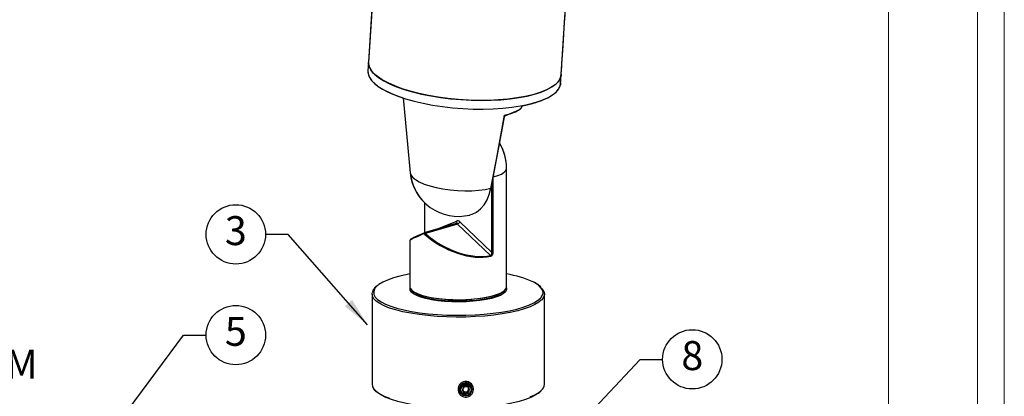
# Model space of a CAD drawing. Units: inches. Extents: x -1 to 248, y -38 to 37.
# Drawn here: x 235 to 248, y 18 to 23 of the extents above; entities that cross this region are included whole.
import ezdxf
from ezdxf.enums import TextEntityAlignment as Align

# ---------------------------------------------------------------- set-up
doc = ezdxf.new("R2010")
doc.units = ezdxf.units.IN
doc.header["$MEASUREMENT"] = 0
doc.layers.add('Hunter_Border-NoPlot', color=30, linetype='Continuous', lineweight=0, plot=False)
for name, color, linetype in [('Hunter_Detail-Dark', 2, 'Continuous'), ('Hunter_Detail-Lt', 249, 'Continuous'), ('Hunter_Detail-Med', 1, 'Continuous'), ('Hunter_Detail-Outline', 2, 'Continuous'), ('Hunter_ProductOutline', 5, 'Continuous'), ('Hunter_Text', 2, 'Continuous'), ('Hunter_Title-Text', 2, 'Continuous')]:
    doc.layers.add(name, color=color, linetype=linetype)
doc.styles.add('Hunter-Arial', font='arial.ttf')
doc.dimstyles.new('Hunter_3To1', dxfattribs={"dimscale": 3, "dimtxt": 0.125, "dimasz": 0.125, "dimexe": 0.18, "dimexo": 0.0625, "dimgap": 0.095, "dimtad": 0, "dimdec": 3, "dimzin": 0, "dimdsep": 46, "dimlunit": 4, "dimtxsty": 'Hunter-Arial', "dimblk": 'ARCHTICK', "dimcen": 0.075, "dimclrd": 256, "dimclre": 256, "dimclrt": 256, "dimazin": 0, "dimtfac": 1, "dimtdec": 3, "dimtix": 1, "dimtofl": 0, "dimtmove": 1, "dimatfit": 1, "dimfxl": 0.18, "dimtolj": 1, "dimtzin": 0, "dimarcsym": 0})

# ---------------------------------------------------------------- blocks, each defined once
blk = doc.blocks.new('Hunter_LR-ProductOutline')
for p, q in [((-0.902, -5.737), (-0.902, -4.2)), ((-2.152, -5.138), (-2.152, -5.737))]:
    blk.add_line(p, q)
at = {"flags": 128}
blk.add_lwpolyline([(-2.384, 1.863), (-2.69, -2.826), (-2.697, -2.94), (-2.697, -2.957), (-2.69, -2.994), (-2.673, -3.031), (-2.646, -3.068), (-2.609, -3.105), (-2.563, -3.141), (-2.508, -3.176), (-2.444, -3.21), (-2.373, -3.242), (-2.294, -3.273), (-2.242, -3.29), (-2.149, -4.26, 0.176616), (-1.965, -4.646), (-1.965, -5.038, 0.028095), (-2.121, -5.11, 0.070989), (-2.144, -5.126, 0.276982), (-2.152, -5.138)], format="xyb", dxfattribs=at)
for points in [[(-0.993, -3.876), (-0.964, -3.726), (-0.929, -3.536)], [(-2.152, -5.737), (-2.149, -5.753), (-2.137, -5.773), (-2.115, -5.794), (-2.084, -5.813), (-2.044, -5.831), (-1.996, -5.848), (-1.94, -5.862), (-1.878, -5.875), (-1.811, -5.886), (-1.739, -5.894), (-1.663, -5.9), (-1.586, -5.904), (-1.507, -5.904), (-1.429, -5.902), (-1.353, -5.898), (-1.279, -5.89), (-1.209, -5.881), (-1.144, -5.869), (-1.085, -5.855), (-1.033, -5.839), (-0.989, -5.822), (-0.953, -5.803), (-0.927, -5.784), (-0.91, -5.763), (-0.902, -5.742), (-0.902, -5.737)]]:
    blk.add_lwpolyline(points, dxfattribs=at)
blk.add_arc((-1.527, -4.2), 0.625, 0, 31.2201)
blk.add_ellipse((-1.192, 0.931), major_axis=(-0.934, 1.463), ratio=0.509165, start_param=3.747715, end_param=6.889667)
blk.add_rational_spline([(-0.908, -3.514), (-0.756, -3.465), (-0.72, -3.429), (-0.702, -3.414), (-0.698, -3.391), (-0.675, -3.386), (-0.652, -3.382), (-0.611, -3.372), (-0.57, -3.362), (-0.532, -3.351), (-0.494, -3.339), (-0.46, -3.327), (-0.426, -3.314), (-0.396, -3.3), (-0.366, -3.287), (-0.341, -3.272), (-0.315, -3.257), (-0.294, -3.241), (-0.273, -3.225), (-0.257, -3.209), (-0.241, -3.192), (-0.229, -3.175), (-0.218, -3.158), (-0.212, -3.14), (-0.205, -3.122), (-0.204, -3.112), (-0.203, -3.103), (-0.199, -3.046), (-0.195, -2.989), (-0.098, -1.495), (0, 0)], [1, 0.957484018819, 1, 0.92629813359, 1, 1, 1, 1, 1, 1, 1, 1, 1, 1, 1, 1, 1, 1, 1, 1, 1, 1, 1, 1, 1, 1, 1, 1, 1, 1, 1], degree=2, knots=[0, 0, 0, 0.585291, 0.585291, 1.357951, 1.357951, 2.357951, 2.357951, 3.357951, 3.357951, 4.357951, 4.357951, 5.357951, 5.357951, 6.357951, 6.357951, 7.357951, 7.357951, 8.357951, 8.357951, 9.357951, 9.357951, 10.357951, 10.357951, 11.357951, 11.357951, 12.357951, 12.357951, 13.357951, 13.357951, 14.357951, 14.357951, 14.357951])
blk = doc.blocks.new('Hunter_Key-3')
blk.add_circle((0, 0), 0.384)
at = {"style": 'Hunter-Arial'}
blk.add_attdef('KEY', text='', height=0.375, dxfattribs=at).set_placement((0, 0), align=Align.MIDDLE)
blk = doc.blocks.new('_ARCHTICK')
at = {"color": 0, "linetype": 'ByBlock', "const_width": 0.15}
blk.add_lwpolyline([(-0.5, -0.5), (0.5, 0.5)], dxfattribs=at)
blk = doc.blocks.new('Hunter_LRUpLt-PostMt')
at = {"layer": 'Hunter_Border-NoPlot'}
for points in [[(-1.152, -2.539), (23.652, -2.539), (23.652, 32.539), (-1.152, 32.539)], [(-1.5, -1.5), (24, -1.5), (24, 31.5), (-1.5, 31.5)], [(0, 0), (22.5, 0), (22.5, 30), (0, 30)]]:
    blk.add_lwpolyline(points, close=True, dxfattribs=at)
at = {"layer": 'Hunter_Detail-Dark', "flags": 128}
blk.add_lwpolyline([(15.763, 18.751), (15.765, 18.716), (15.781, 18.672), (15.81, 18.628), (15.854, 18.584), (15.91, 18.541), (15.979, 18.5), (16.059, 18.461), (16.15, 18.424), (16.251, 18.39), (16.361, 18.359), (16.477, 18.331), (16.6, 18.308), (16.728, 18.288), (16.859, 18.273), (16.991, 18.262), (17.124, 18.256), (17.255, 18.255), (17.384, 18.258), (17.508, 18.266), (17.627, 18.279), (17.739, 18.296), (17.842, 18.317), (17.937, 18.342), (18.02, 18.371), (18.092, 18.403), (18.152, 18.439), (18.199, 18.477), (18.233, 18.517), (18.252, 18.559), (18.258, 18.588)], dxfattribs=at)
at = {"layer": 'Hunter_Detail-Lt'}
for p, q in [((16.077, 23.553), (15.77, 18.864)), ((18.265, 18.702), (18.46, 21.691)), ((15.77, 18.864), (15.763, 18.751)), ((18.258, 18.588), (18.265, 18.702)), ((16.218, 18.4), (16.311, 17.431)), ((17.757, 18.284), (17.761, 18.3)), ((17.558, 15.954), (17.558, 17.491)), ((17.39, 17.376), (17.382, 17.374)), ((17.39, 17.396), (17.39, 17.377)), ((17.39, 17.377), (17.39, 17.376)), ((17.368, 16.4), (17.368, 17.285)), ((16.495, 17.045), (16.495, 16.653)), ((16.498, 17.042), (16.498, 16.653)), ((16.904, 16.773), (16.49, 16.651)), ((16.922, 16.767), (16.508, 16.645)), ((16.666, 16.703), (16.914, 16.806)), ((17.35, 16.359), (16.922, 16.767)), ((16.952, 16.796), (17.368, 16.4)), ((16.489, 16.651), (16.49, 16.651)), ((16.308, 16.553), (16.308, 15.954)), ((16.333, 15.907), (16.362, 15.881)), ((17.505, 15.881), (17.534, 15.907)), ((15.818, 14.692), (15.818, 14.687)), ((17.011, 14.699), (16.983, 14.685)), ((17.108, 14.653), (17.107, 14.655)), ((16.951, 14.603), (16.952, 14.601)), ((16.988, 14.623), (16.994, 14.612)), ((16.994, 14.612), (17.004, 14.592)), ((17.004, 14.592), (17.007, 14.583)), ((17.004, 14.592), (17.026, 14.591)), ((17.026, 14.591), (17.049, 14.59)), ((17.049, 14.59), (17.061, 14.608)), ((17.049, 14.59), (17.052, 14.581)), ((17.061, 14.608), (17.074, 14.626))]:
    blk.add_line(p, q, dxfattribs=at)
at = {"layer": 'Hunter_Detail-Lt', "flags": 128}
for points in [[(15.77, 18.864), (15.771, 18.84), (15.783, 18.796), (15.809, 18.752), (15.849, 18.708), (15.902, 18.665), (15.968, 18.624), (16.045, 18.584), (16.134, 18.546)], [(17.898, 18.442), (17.799, 18.419), (17.691, 18.4), (17.576, 18.385), (17.454, 18.375), (17.328, 18.369), (17.197, 18.368), (17.065, 18.372), (16.932, 18.38), (16.8, 18.393), (16.671, 18.411), (16.546, 18.432), (16.426, 18.458), (16.312, 18.487), (16.207, 18.52), (16.111, 18.555), (16.025, 18.594), (15.95, 18.634), (15.887, 18.676), (15.838, 18.719), (15.801, 18.763), (15.779, 18.807), (15.77, 18.851), (15.77, 18.864)], [(16.134, 18.546), (16.232, 18.511), (16.34, 18.479), (16.455, 18.451), (16.577, 18.427), (16.703, 18.406), (16.833, 18.39), (16.965, 18.378), (17.098, 18.371), (17.23, 18.368), (17.36, 18.37), (17.485, 18.377), (17.606, 18.388), (17.719, 18.404), (17.825, 18.424), (17.921, 18.449), (18.008, 18.477), (18.083, 18.508), (18.146, 18.543), (18.196, 18.58), (18.233, 18.62), (18.256, 18.661), (18.265, 18.702)], [(18.265, 18.702), (18.264, 18.693), (18.252, 18.651), (18.225, 18.61), (18.185, 18.57), (18.131, 18.534), (18.065, 18.5), (17.987, 18.469), (17.898, 18.442)], [(17.355, 17.231), (17.359, 17.249), (17.372, 17.32), (17.426, 17.605), (17.533, 18.175)], [(17.39, 17.377), (17.446, 17.395), (17.492, 17.415), (17.526, 17.437), (17.548, 17.46), (17.558, 17.484), (17.558, 17.491)], [(16.311, 17.431), (16.319, 17.404), (16.342, 17.373), (16.378, 17.342), (16.428, 17.312), (16.491, 17.284), (16.563, 17.26), (16.645, 17.239), (16.733, 17.221), (16.826, 17.208), (16.921, 17.2), (17.017, 17.196), (17.11, 17.198), (17.199, 17.204), (17.281, 17.215), (17.355, 17.231)], [(16.308, 15.954), (16.312, 15.935), (16.33, 15.911), (16.36, 15.887), (16.404, 15.865), (16.459, 15.845), (16.526, 15.827), (16.601, 15.812), (16.683, 15.801), (16.771, 15.792), (16.863, 15.788), (16.957, 15.787), (17.049, 15.79), (17.14, 15.796), (17.225, 15.806), (17.304, 15.819), (17.375, 15.836), (17.436, 15.855), (17.486, 15.876), (17.523, 15.899), (17.547, 15.923), (17.558, 15.948), (17.558, 15.954)], [(17.556, 15.94), (17.557, 15.915), (17.544, 15.89), (17.518, 15.866), (17.478, 15.843), (17.427, 15.822), (17.364, 15.804), (17.292, 15.788), (17.211, 15.775), (17.125, 15.766), (17.034, 15.76), (16.941, 15.758), (16.848, 15.759), (16.756, 15.765), (16.669, 15.773), (16.588, 15.786), (16.514, 15.801), (16.449, 15.819), (16.396, 15.84), (16.354, 15.862), (16.326, 15.886), (16.311, 15.911), (16.309, 15.936), (16.311, 15.94)], [(18.002, 15.813), (18.02, 15.839), (18.03, 15.871), (18.026, 15.904), (18.008, 15.937), (17.977, 15.969), (17.933, 16), (17.909, 16.013)], [(15.822, 15.834), (15.819, 15.867), (15.82, 15.876)], [(15.84, 15.853), (15.858, 15.82), (15.868, 15.809)], [(15.868, 15.809), (15.889, 15.789), (15.933, 15.758), (15.99, 15.729), (16.059, 15.701), (16.138, 15.676), (16.228, 15.654), (16.327, 15.634), (16.433, 15.617), (16.545, 15.604), (16.663, 15.594), (16.783, 15.588), (16.906, 15.585), (17.029, 15.586), (17.151, 15.591), (17.27, 15.599), (17.384, 15.611), (17.494, 15.626), (17.596, 15.644), (17.689, 15.666), (17.774, 15.69), (17.847, 15.716), (17.909, 15.745), (17.959, 15.775), (17.996, 15.806), (18.002, 15.813)], [(17.505, 15.881), (17.481, 15.863), (17.439, 15.841), (17.385, 15.821), (17.321, 15.804), (17.247, 15.79), (17.166, 15.778), (17.08, 15.771), (16.99, 15.766), (16.899, 15.766), (16.809, 15.769), (16.721, 15.776), (16.639, 15.787), (16.564, 15.8), (16.497, 15.817), (16.44, 15.836), (16.395, 15.857), (16.363, 15.88), (16.362, 15.881)], [(17.004, 14.676), (17.029, 14.683), (17.054, 14.68), (17.076, 14.667), (17.091, 14.648), (17.098, 14.624), (17.094, 14.6), (17.081, 14.578), (17.06, 14.563), (17.036, 14.557), (17.01, 14.56), (16.989, 14.572), (16.973, 14.591), (16.967, 14.615), (16.971, 14.639), (16.984, 14.661), (17.004, 14.676)], [(17.961, 14.571), (17.93, 14.551), (17.872, 14.522), (17.801, 14.494), (17.72, 14.469), (17.628, 14.446), (17.527, 14.426), (17.418, 14.41), (17.303, 14.397), (17.183, 14.387), (17.06, 14.381), (16.935, 14.379), (16.81, 14.381), (16.687, 14.387), (16.567, 14.396), (16.452, 14.409), (16.343, 14.426), (16.241, 14.445), (16.149, 14.468), (16.067, 14.493), (15.996, 14.521), (15.938, 14.55), (15.892, 14.582), (15.889, 14.584)]]:
    blk.add_lwpolyline(points, dxfattribs=at)
at = {"layer": 'Hunter_Detail-Lt'}
for centre, radius, start, end in [((16.933, 17.491), 0.625, 0, 30.5724), ((17.355, 17.235), 0.00361, 274.68, 339.1055), ((16.891, 16.795), 0.0258, 301.4852, 26.2438), ((16.904, 16.817), 0.053, 290.2633, 336.7778), ((16.492, 16.643), 0.00841, 115.8911, 206.2424), ((16.514, 16.629), 0.018, 111.1188, 156.677), ((17.339, 16.35), 0.0142, 359.2521, 42.2032), ((17.375, 16.43), 0.0313, 256.9502, 283.2994), ((15.953, 15.875), 0.115, 119.0592, 190.9904), ((17.031, 14.617), 0.0705, 114.513, 166.1938), ((17.033, 14.616), 0.0852, 104.9322, 126.6152), ((17.032, 14.618), 0.0448, 115.2526, 174.6605), ((17.035, 14.616), 0.0733, 63.0663, 116.728), ((17.033, 14.617), 0.046, 57.7234, 116.0697), ((17.035, 14.621), 0.0419, 355.3021, 57.5435), ((17.03, 14.627), 0.0831, 230.9438, 0.6036), ((17.029, 14.619), 0.0419, 175.302, 237.5435), ((17.027, 14.628), 0.0361, 179.8998, 206.4094), ((17.028, 14.629), 0.0378, 206.9794, 267.4975), ((17.031, 14.622), 0.046, 237.7233, 296.0697), ((17.029, 14.631), 0.0404, 266.8625, 324.6849), ((17.033, 14.621), 0.0448, 295.2526, 354.6604), ((17.031, 14.629), 0.037, 324.5254, 11.2306)]:
    blk.add_arc(centre, radius, start, end, dxfattribs=at)
for centre, major_axis, ratio, start_param, end_param in [((17.008, 18.148), (0.742, 0.135), 0.130328, 5.513014, 6.07756), ((16.912, 16.744), (-0.007, 0.0292), 0.685962, 5.460226, 6.392337), ((16.933, 16.75), (-0.0155, 0.058), 0.681162, 5.442625, 6.374736), ((16.933, 16.772), (0.625, 0.22), 0.050088, 2.353212, 3.123996), ((16.936, 16.78), (0.594, -0.294), 0.536456, 4.201257, 5.709775)]:
    blk.add_ellipse(centre, major_axis=major_axis, ratio=ratio, start_param=start_param, end_param=end_param, dxfattribs=at)
for points, knots in [([(17.533, 18.175), (17.535, 18.176), (17.542, 18.178), (17.568, 18.186), (17.616, 18.202), (17.674, 18.225), (17.721, 18.248), (17.75, 18.268), (17.754, 18.279), (17.756, 18.284)], [0, 0, 0, 0, 0.017899, 0.053213, 0.194685, 0.401783, 0.614869, 0.822575, 1, 1, 1, 1]), ([(17.531, 18.155), (17.532, 18.156), (17.533, 18.161), (17.533, 18.169), (17.533, 18.175), (17.533, 18.175)], [0, 0, 0, 0, 0.133459, 0.989974, 1, 1, 1, 1]), ([(17.532, 18.155), (17.532, 18.156), (17.533, 18.162), (17.539, 18.169), (17.547, 18.175), (17.553, 18.177), (17.556, 18.177), (17.556, 18.177)], [0, 0, 0, 0, 0.151682, 0.447177, 0.742957, 0.976839, 1, 1, 1, 1]), ([(17.533, 18.175), (17.533, 18.175), (17.538, 18.175), (17.546, 18.175), (17.55, 18.176), (17.552, 18.177)], [0, 0, 0, 0, 0.006988, 0.606546, 1, 1, 1, 1]), ([(16.498, 16.636), (16.497, 16.637), (16.494, 16.639), (16.489, 16.64), (16.486, 16.64), (16.485, 16.639)], [0, 0, 0, 0, 0.276337, 0.638411, 1, 1, 1, 1]), ([(16.49, 16.651), (16.492, 16.651), (16.496, 16.652), (16.502, 16.65), (16.506, 16.647), (16.508, 16.645)], [0, 0, 0, 0, 0.306456, 0.699507, 1, 1, 1, 1]), ([(17.35, 16.359), (17.351, 16.359), (17.354, 16.36), (17.357, 16.362), (17.361, 16.367), (17.363, 16.37), (17.366, 16.377), (17.368, 16.387), (17.368, 16.395), (17.368, 16.4)], [0, 0, 0, 0, 0.053766, 0.23484, 0.250369, 0.445832, 0.483148, 0.739935, 1, 1, 1, 1]), ([(15.822, 14.664), (15.822, 14.664), (15.822, 14.663), (15.823, 14.661), (15.823, 14.66)], [0, 0, 0, 0, 0.09738, 1, 1, 1, 1]), ([(15.823, 14.66), (15.826, 14.654), (15.833, 14.635), (15.849, 14.612), (15.868, 14.596), (15.875, 14.591)], [0, 0, 0, 0, 0.265946, 0.736764, 1, 1, 1, 1]), ([(17.101, 14.669), (17.099, 14.673), (17.094, 14.685), (17.076, 14.699), (17.052, 14.71), (17.024, 14.711), (16.997, 14.704), (16.973, 14.69), (16.956, 14.669), (16.946, 14.645), (16.945, 14.624), (16.949, 14.613), (16.951, 14.609)], [0, 0, 0, 0, 0.061084, 0.176189, 0.290175, 0.402226, 0.512369, 0.621292, 0.73003, 0.839641, 0.950922, 1, 1, 1, 1]), ([(16.952, 14.603), (16.95, 14.61), (16.946, 14.624), (16.951, 14.648), (16.964, 14.672), (16.985, 14.69), (17.01, 14.702), (17.037, 14.705), (17.063, 14.701), (17.086, 14.688), (17.101, 14.672), (17.105, 14.659), (17.106, 14.655)], [0, 0, 0, 0, 0.083754, 0.194331, 0.303591, 0.410335, 0.514683, 0.618122, 0.722593, 0.829411, 0.938645, 1, 1, 1, 1]), ([(16.983, 14.685), (16.976, 14.679), (16.962, 14.667), (16.951, 14.643), (16.947, 14.618), (16.954, 14.594), (16.963, 14.578), (16.971, 14.572), (16.971, 14.572)], [0, 0, 0, 0, 0.1919763, 0.3856269, 0.5819253, 0.7816661, 0.9844719, 1, 1, 1, 1]), ([(16.97, 14.646), (16.972, 14.65), (16.978, 14.661), (16.993, 14.675), (17.014, 14.685), (17.034, 14.687), (17.046, 14.685), (17.05, 14.684)], [0, 0, 0, 0, 0.1465823, 0.3915864, 0.632955, 0.8728568, 1, 1, 1, 1]), ([(17.013, 14.658), (17.008, 14.652), (17, 14.641), (16.991, 14.628), (16.988, 14.622)], [0, 0, 0, 0, 0.534593, 1, 1, 1, 1]), ([(17.108, 14.653), (17.104, 14.66), (17.097, 14.676), (17.077, 14.693), (17.051, 14.702), (17.028, 14.703), (17.015, 14.7), (17.011, 14.699)], [0, 0, 0, 0, 0.222137, 0.451439, 0.678271, 0.901178, 1, 1, 1, 1]), ([(17.058, 14.656), (17.05, 14.657), (17.034, 14.659), (17.02, 14.658), (17.013, 14.658)], [0, 0, 0, 0, 0.534593, 1, 1, 1, 1]), ([(17.05, 14.684), (17.057, 14.683), (17.072, 14.68), (17.092, 14.667), (17.107, 14.649), (17.111, 14.634), (17.113, 14.627)], [0, 0, 0, 0, 0.216783, 0.490166, 0.767704, 1, 1, 1, 1]), ([(17.077, 14.617), (17.076, 14.619), (17.072, 14.628), (17.065, 14.642), (17.06, 14.652), (17.058, 14.656)], [0, 0, 0, 0, 0.152231, 0.652375, 1, 1, 1, 1]), ([(16.977, 14.562), (16.972, 14.569), (16.962, 14.582), (16.958, 14.607), (16.961, 14.629), (16.968, 14.641), (16.97, 14.646)], [0, 0, 0, 0, 0.280016, 0.560858, 0.841109, 1, 1, 1, 1]), ([(16.988, 14.622), (16.99, 14.618), (16.995, 14.608), (17.002, 14.594), (17.006, 14.585), (17.007, 14.583)], [0, 0, 0, 0, 0.3476241, 0.8477696, 1, 1, 1, 1]), ([(17.007, 14.583), (17.015, 14.583), (17.029, 14.583), (17.045, 14.582), (17.052, 14.581)], [0, 0, 0, 0, 0.534593, 1, 1, 1, 1]), ([(17.052, 14.581), (17.056, 14.588), (17.064, 14.601), (17.073, 14.612), (17.077, 14.617)], [0, 0, 0, 0, 0.534593, 1, 1, 1, 1]), ([(17.972, 14.575), (17.975, 14.577), (17.986, 14.584), (17.994, 14.592), (17.999, 14.598)], [0, 0, 0, 0, 0.236196, 1, 1, 1, 1])]:
    blk.add_open_spline(points, degree=3, knots=knots, dxfattribs=at)
at = {"layer": 'Hunter_Detail-Med'}
blk.add_line((17.382, 17.36), (17.382, 16.4), dxfattribs=at)
at = {"layer": 'Hunter_Detail-Med', "flags": 128}
for points in [[(17.358, 17.233), (17.496, 17.965), (17.532, 18.155)], [(17.082, 16.884), (17.112, 16.893), (17.17, 16.921), (17.222, 16.963), (17.268, 17.015), (17.305, 17.079), (17.335, 17.151), (17.355, 17.231)], [(18.008, 15.78), (17.976, 15.754), (17.925, 15.723), (17.862, 15.694), (17.787, 15.668), (17.702, 15.643), (17.606, 15.621), (17.503, 15.603), (17.392, 15.587), (17.275, 15.575), (17.154, 15.567), (17.03, 15.562), (16.905, 15.561), (16.781, 15.564), (16.658, 15.57), (16.539, 15.58), (16.425, 15.594), (16.317, 15.611), (16.217, 15.631), (16.125, 15.654), (16.044, 15.679), (15.975, 15.707), (15.917, 15.737), (15.872, 15.768), (15.84, 15.8), (15.822, 15.834)]]:
    blk.add_lwpolyline(points, dxfattribs=at)
at = {"layer": 'Hunter_Detail-Med'}
blk.add_arc((16.933, 17.491), 0.625, 185.4776, 283.7252, dxfattribs=at)
blk.add_ellipse((16.933, 16.772), major_axis=(0.605, -0.293), ratio=0.534406, start_param=4.194772, end_param=5.703291, dxfattribs=at)
for points, knots in [([(17.382, 16.4), (17.382, 16.394), (17.381, 16.384), (17.375, 16.368), (17.367, 16.356), (17.359, 16.351), (17.355, 16.35), (17.354, 16.35)], [0, 0, 0, 0, 0.250535, 0.502476, 0.738208, 0.943483, 1, 1, 1, 1]), ([(16.958, 14.555), (16.951, 14.563), (16.938, 14.579), (16.929, 14.612), (16.93, 14.647), (16.944, 14.68), (16.968, 14.707), (17, 14.723), (17.033, 14.729), (17.066, 14.723), (17.094, 14.708), (17.116, 14.684), (17.129, 14.653), (17.131, 14.618), (17.122, 14.583), (17.101, 14.553), (17.071, 14.532), (17.038, 14.523), (17.005, 14.525), (16.977, 14.537), (16.964, 14.549), (16.958, 14.555)], [0, 0, 0, 0, 0.047257, 0.102246, 0.158715, 0.215662, 0.271837, 0.326049, 0.377817, 0.42799, 0.478277, 0.530201, 0.584394, 0.640464, 0.69739, 0.753952, 0.808897, 0.861422, 0.91194, 0.961996, 1, 1, 1, 1])]:
    blk.add_open_spline(points, degree=3, knots=knots, dxfattribs=at)
at = {"layer": 'Hunter_Detail-Outline'}
for p, q in [((18.003, 15.952), (17.985, 15.966)), ((15.818, 15.86), (15.818, 14.692)), ((18.048, 14.692), (18.048, 15.86)), ((15.818, 14.687), (15.822, 14.666))]:
    blk.add_line(p, q, dxfattribs=at)
at = {"layer": 'Hunter_Detail-Outline', "flags": 128}
for points in [[(16.308, 16.12), (16.271, 16.113), (16.177, 16.092), (16.093, 16.068), (16.019, 16.041), (15.957, 16.013), (15.907, 15.983), (15.897, 15.976)], [(18.008, 15.939), (18.026, 15.919), (18.044, 15.886), (18.048, 15.852), (18.038, 15.819), (18.014, 15.786), (18.008, 15.78)], [(15.822, 14.666), (15.84, 14.633), (15.872, 14.6), (15.917, 14.569), (15.975, 14.539), (16.044, 14.512)], [(17.862, 14.527), (17.925, 14.556), (17.976, 14.586), (18.006, 14.611)]]:
    blk.add_lwpolyline(points, dxfattribs=at)
at = {"layer": 'Hunter_Detail-Outline'}
for centre, radius, start, end in [((17.353, 14.821), 1.315, 64.9916, 81.0204), ((17.932, 14.7), 0.116, 309.5532, 355.81)]:
    blk.add_arc(centre, radius, start, end, dxfattribs=at)
for points, knots in [([(15.888, 15.972), (15.884, 15.969), (15.865, 15.956), (15.844, 15.932), (15.826, 15.903), (15.823, 15.885), (15.822, 15.879)], [0, 0, 0, 0, 0.092522, 0.47856, 0.820357, 1, 1, 1, 1]), ([(17.985, 15.966), (17.978, 15.972), (17.96, 15.988), (17.934, 16.002), (17.916, 16.011)], [0, 0, 0, 0, 0.338792, 1, 1, 1, 1])]:
    blk.add_open_spline(points, degree=3, knots=knots, dxfattribs=at)
at = {"layer": 'Hunter_ProductOutline'}
blk.add_blockref('Hunter_LR-ProductOutline', (18.46, 21.691), dxfattribs=at)
at = {"layer": 'Hunter_Text'}
for p, values in [((14.054, 16.633), {'KEY': '3'}), ((14.054, 15.328), {'KEY': '5'}), ((19.962, 15.014), {'KEY': '8'})]:
    blk.add_blockref('Hunter_Key-3', p, dxfattribs=at).add_auto_attribs(values)
at = {"layer": 'Hunter_Text', "insert": (1.259, 28.892), "char_height": 0.375, "width": 10.8247, "attachment_point": 1, "style": 'Hunter-Arial'}
blk.add_mtext('\\A1;{\\fSansSerif|b0|i0|c2|p2;FX LUMINAIRE LR FIXTURE. SEE PLAN LEGEND FOR WATTAGE, BEAM SPREAD AND ACCESSORIES.\\P\\PAIM FIXTURE A MINIMUM OF 10° OFF VERTICAL TO ALLOW WATER AND DIRT TO DRAIN OFF LENS CAP.\\P\\PFX LUMINAIRE POST MOUNT GROUND STAKE. SEE PLAN FOR TOP COLOR. INSTALL CAP 1/4" - 1/2" [6 MM -13 MM] ABOVE FINISH GRADE\\P\\PUSE CUSTOM SIZE PIPE SUPPLIED BY FX LUMINAIRE \\P\\PFINISHED GRADE.\\P\\PCONCRETE FOOTING. DEPTH PER LOCAL CODE.\\P\\PDIRECT BURY, UF/UL, COPPER, LOW VOLTAGE CABLE WITH \\A0;WATERPROOF CONNECTION\\A1;. LEAVE 18" \\A0;[46 CM]\\A1; MINIMUM WIRE LOOP COILED BELOW FIXTURE FOR SERVICE.}', dxfattribs=at)
at = {"layer": 'Hunter_Title-Text', "style": 'Hunter-Arial'}
blk.add_attdef('NUMBER', text='', height=1, dxfattribs=at).set_placement((1.225, 1.225), align=Align.MIDDLE)
at = {"layer": 'Hunter_Text'}
for points in [[(15.76, 15.461), (14.731, 16.633), (14.438, 16.633)], [(12.256, 13.817), (13.378, 15.328), (13.671, 15.328)], [(17.611, 13.223), (19.286, 15.014), (19.579, 15.014)]]:
    blk.add_leader(points, dimstyle='Hunter_3To1', override={"dimgap": 0.095, "dimtad": 0}, dxfattribs=at)

msp = doc.modelspace()

# ---------------------------------------------------------------- block references
at = {"layer": 'Hunter_Detail-Med'}
msp.add_blockref('Hunter_LRUpLt-PostMt', (224, 3.5), dxfattribs=at)

doc.saveas('drawing.dxf')
